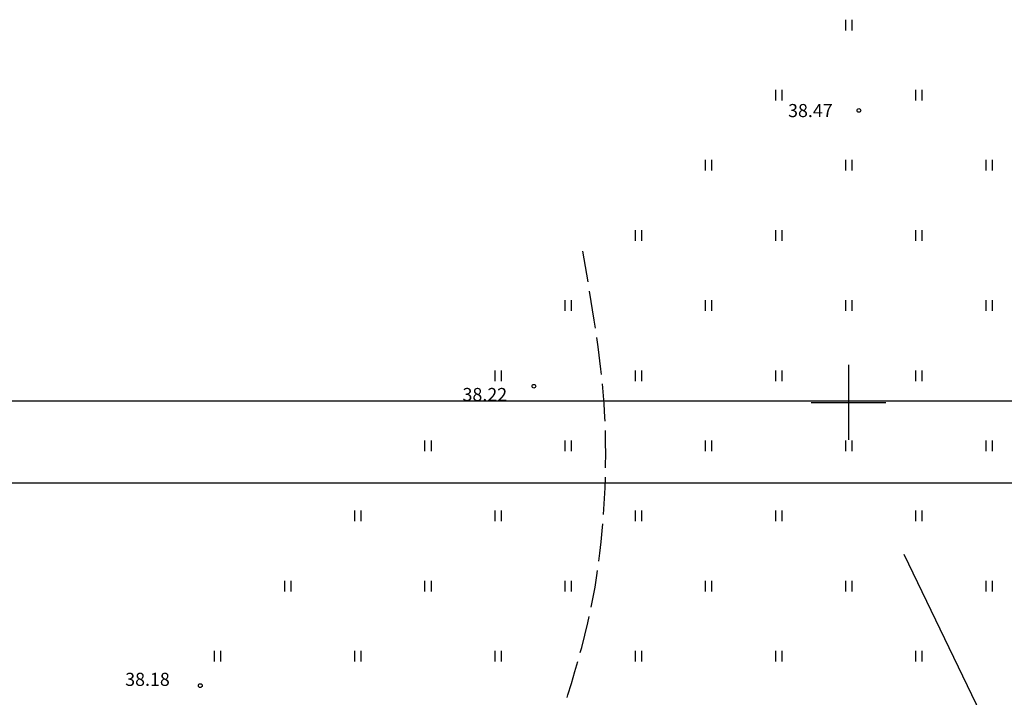
# Model space of a CAD drawing. Extents: x 545098 to 545717, y 6584065 to 6584370.
# Drawn here: x 545206 to 545258, y 6584334 to 6584370 of the extents above; entities that cross this region are included whole.
import ezdxf

# ---------------------------------------------------------------- set-up
doc = ezdxf.new("R2010")
doc.units = 0
doc.header["$MEASUREMENT"] = 0
doc.linetypes.add('VARJUALUNE', pattern=[2.5, 2, -0.5])
doc.layers.get('0').update_dxf_attribs({"linetype": 'CONTINUOUS'})
for name, color, linetype in [('32', 7, 'CONTINUOUS'), ('ESH', 4, 'CONTINUOUS'), ('HALJASTUS', 3, 'CONTINUOUS'), ('HORISONTAALID', 5, 'CONTINUOUS'), ('KORGUSED', 6, 'CONTINUOUS'), ('MAPGRID', 15, 'CONTINUOUS')]:
    doc.layers.add(name, color=color, linetype=linetype)
doc.styles.get("Standard").update_dxf_attribs({"font": 'TXT.shx', "height": 1.3})

# ---------------------------------------------------------------- blocks, each defined once
blk = doc.blocks.new('HEIN')
at = {"linetype": 'CONTINUOUS'}
for p, q in [((-0.234, 0.38), (-0.234, -0.381)), ((0.221, 0.38), (0.221, -0.381))]:
    blk.add_line(p, q, dxfattribs=at)
blk = doc.blocks.new('CROSS01')
at = {"linetype": 'CONTINUOUS'}
for p, q in [((0, 4), (0, -4)), ((-4, 0), (4, 0))]:
    blk.add_line(p, q, dxfattribs=at)

msp = doc.modelspace()

# ---------------------------------------------------------------- linework, layer by layer
at = {"layer": '32', "color": 4}
msp.add_lwpolyline([(545252.955, 6584341.879), (545258.27, 6584330.871)], dxfattribs=at)
at = {"layer": 'ESH', "color": 7}
msp.add_line((545544.997, 6584350.067), (545128.19, 6584350.067), dxfattribs=at)
at = {"layer": 'ESH', "color": 0}
msp.add_line((545540.797, 6584345.675), (545142.189, 6584345.675), dxfattribs=at)
at = {"layer": 'HORISONTAALID', "color": 7, "linetype": 'VARJUALUNE', "flags": 128}
msp.add_lwpolyline([(545198.136, 6584253.32), (545198.648, 6584253.477), (545199.097, 6584253.639), (545199.493, 6584253.807), (545199.841, 6584253.982), (545200.149, 6584254.165), (545200.425, 6584254.356), (545200.675, 6584254.557), (545200.906, 6584254.768), (545201.125, 6584254.99), (545201.334, 6584255.224), (545201.533, 6584255.471), (545201.722, 6584255.731), (545201.902, 6584256.004), (545202.075, 6584256.292), (545202.24, 6584256.595), (545202.399, 6584256.914), (545202.551, 6584257.249), (545202.697, 6584257.599), (545202.837, 6584257.965), (545202.971, 6584258.344), (545203.098, 6584258.736), (545203.22, 6584259.142), (545203.335, 6584259.558), (545203.444, 6584259.986), (545203.548, 6584260.424), (545203.644, 6584260.87), (545203.734, 6584261.321), (545203.818, 6584261.775), (545203.894, 6584262.231), (545203.962, 6584262.685), (545204.023, 6584263.136), (545204.076, 6584263.581), (545204.121, 6584264.019), (545204.159, 6584264.453), (545204.191, 6584264.888), (545204.217, 6584265.328), (545204.239, 6584265.778), (545204.258, 6584266.242), (545204.274, 6584266.725), (545204.289, 6584267.231), (545204.303, 6584267.763), (545204.317, 6584268.319), (545204.33, 6584268.897), (545204.344, 6584269.491), (545204.357, 6584270.1), (545204.371, 6584270.719), (545204.385, 6584271.346), (545204.4, 6584271.976), (545204.416, 6584272.607), (545204.432, 6584273.238), (545204.45, 6584273.867), (545204.469, 6584274.492), (545204.489, 6584275.113), (545204.511, 6584275.729), (545204.535, 6584276.338), (545204.561, 6584276.94), (545204.59, 6584277.532), (545204.621, 6584278.117), (545204.655, 6584278.694), (545204.694, 6584279.264), (545204.737, 6584279.829), (545204.785, 6584280.389), (545204.839, 6584280.945), (545204.899, 6584281.498), (545204.966, 6584282.049), (545205.04, 6584282.599), (545205.123, 6584283.149), (545205.216, 6584283.699), (545205.318, 6584284.252), (545205.432, 6584284.809), (545205.557, 6584285.37), (545205.695, 6584285.937), (545205.846, 6584286.51), (545206.01, 6584287.089), (545206.184, 6584287.673), (545206.367, 6584288.261), (545206.559, 6584288.853), (545206.757, 6584289.447), (545206.96, 6584290.043), (545207.166, 6584290.64), (545207.375, 6584291.237), (545207.586, 6584291.832), (545207.798, 6584292.424), (545208.011, 6584293.013), (545208.223, 6584293.595), (545208.435, 6584294.171), (545208.646, 6584294.738), (545208.855, 6584295.295), (545209.062, 6584295.841), (545209.267, 6584296.377), (545209.471, 6584296.903), (545209.675, 6584297.421), (545209.878, 6584297.93), (545210.083, 6584298.433), (545210.288, 6584298.929), (545210.495, 6584299.42), (545210.704, 6584299.906), (545210.917, 6584300.389), (545211.134, 6584300.87), (545211.357, 6584301.349), (545211.587, 6584301.829), (545211.825, 6584302.31), (545212.071, 6584302.793), (545212.328, 6584303.279), (545212.596, 6584303.769), (545212.873, 6584304.261), (545213.157, 6584304.751), (545213.447, 6584305.236), (545213.74, 6584305.713), (545214.034, 6584306.179), (545214.328, 6584306.631), (545214.619, 6584307.066), (545214.907, 6584307.481), (545215.192, 6584307.879), (545215.475, 6584308.262), (545215.759, 6584308.634), (545216.045, 6584308.996), (545216.336, 6584309.352), (545216.632, 6584309.705), (545216.935, 6584310.057), (545217.247, 6584310.41), (545217.568, 6584310.766), (545217.897, 6584311.121), (545218.234, 6584311.477), (545218.58, 6584311.831), (545218.933, 6584312.183), (545219.293, 6584312.533), (545219.661, 6584312.879), (545220.034, 6584313.22), (545220.413, 6584313.558), (545220.795, 6584313.892), (545221.177, 6584314.223), (545221.558, 6584314.553), (545221.936, 6584314.88), (545222.31, 6584315.206), (545222.676, 6584315.532), (545223.033, 6584315.858), (545223.382, 6584316.185), (545223.724, 6584316.514), (545224.059, 6584316.846), (545224.389, 6584317.184), (545224.714, 6584317.526), (545225.035, 6584317.876), (545225.353, 6584318.233), (545225.668, 6584318.599), (545225.98, 6584318.971), (545226.287, 6584319.344), (545226.589, 6584319.717), (545226.884, 6584320.085), (545227.171, 6584320.445), (545227.449, 6584320.794), (545227.717, 6584321.128), (545227.974, 6584321.445), (545228.221, 6584321.748), (545228.459, 6584322.04), (545228.691, 6584322.325), (545228.916, 6584322.606), (545229.138, 6584322.888), (545229.357, 6584323.174), (545229.574, 6584323.467), (545229.791, 6584323.772), (545230.009, 6584324.087), (545230.228, 6584324.415), (545230.448, 6584324.755), (545230.671, 6584325.107), (545230.897, 6584325.472), (545231.126, 6584325.85), (545231.359, 6584326.241), (545231.596, 6584326.646), (545231.836, 6584327.062), (545232.077, 6584327.49), (545232.318, 6584327.927), (545232.556, 6584328.371), (545232.79, 6584328.822), (545233.019, 6584329.279), (545233.24, 6584329.739), (545233.453, 6584330.202), (545233.658, 6584330.67), (545233.857, 6584331.147), (545234.051, 6584331.635), (545234.242, 6584332.138), (545234.431, 6584332.659), (545234.619, 6584333.201), (545234.808, 6584333.767), (545234.999, 6584334.358), (545235.189, 6584334.972), (545235.378, 6584335.604), (545235.562, 6584336.248), (545235.739, 6584336.9), (545235.907, 6584337.555), (545236.064, 6584338.209), (545236.207, 6584338.856), (545236.335, 6584339.493), (545236.448, 6584340.119), (545236.548, 6584340.736), (545236.635, 6584341.343), (545236.711, 6584341.943), (545236.777, 6584342.536), (545236.833, 6584343.123), (545236.882, 6584343.704), (545236.924, 6584344.281), (545236.959, 6584344.858), (545236.986, 6584345.437), (545237.006, 6584346.023), (545237.018, 6584346.619), (545237.021, 6584347.228), (545237.017, 6584347.856), (545237.003, 6584348.504), (545236.979, 6584349.184), (545236.937, 6584349.929), (545236.867, 6584350.781), (545236.762, 6584351.781), (545236.611, 6584352.97), (545236.406, 6584354.389), (545236.138, 6584356.079), (545235.797, 6584358.08)], dxfattribs=at)
at = {"layer": 'KORGUSED', "color": 7}
for centre in [(545250.558, 6584365.609), (545233.18, 6584350.861), (545215.345, 6584334.855)]:
    msp.add_circle(centre, 0.1, dxfattribs=at)

# ---------------------------------------------------------------- block references
at = {"layer": 'HALJASTUS', "color": 7, "xscale": 0.75, "yscale": 0.75, "zscale": 0.75}
for p in [(545250.015, 6584370.175), (545246.265, 6584366.425), (545253.765, 6584366.425), (545242.515, 6584362.675), (545250.015, 6584362.675), (545257.515, 6584362.675), (545238.765, 6584358.925), (545246.265, 6584358.925), (545253.765, 6584358.925), (545235.015, 6584355.175), (545242.515, 6584355.175), (545250.015, 6584355.175), (545257.515, 6584355.175), (545231.265, 6584351.425), (545238.765, 6584351.425), (545246.265, 6584351.425), (545253.765, 6584351.425), (545227.515, 6584347.675), (545235.015, 6584347.675), (545242.515, 6584347.675), (545250.015, 6584347.675), (545257.515, 6584347.675), (545223.765, 6584343.925), (545231.265, 6584343.925), (545238.765, 6584343.925), (545246.265, 6584343.925), (545253.765, 6584343.925), (545220.015, 6584340.175), (545227.515, 6584340.175), (545235.015, 6584340.175), (545242.515, 6584340.175), (545250.015, 6584340.175), (545257.515, 6584340.175), (545216.265, 6584336.425), (545223.765, 6584336.425), (545231.265, 6584336.425), (545238.765, 6584336.425), (545246.265, 6584336.425), (545253.765, 6584336.425)]:
    msp.add_blockref('HEIN', p, dxfattribs=at)
at = {"layer": 'MAPGRID', "color": 7, "xscale": 0.5, "yscale": 0.5, "zscale": 0.5}
msp.add_blockref('CROSS01', (545250, 6584350), dxfattribs=at)

# ---------------------------------------------------------------- texts
at = {"layer": 'KORGUSED', "color": 7}
for s, p in [(' 38.47', (545246.557, 6584365.252)), (' 38.22', (545229.151, 6584350.07)), (' 38.18', (545211.115, 6584334.841))]:
    msp.add_text(s, height=0.7, dxfattribs=at).set_placement(p)

doc.saveas('drawing.dxf')
